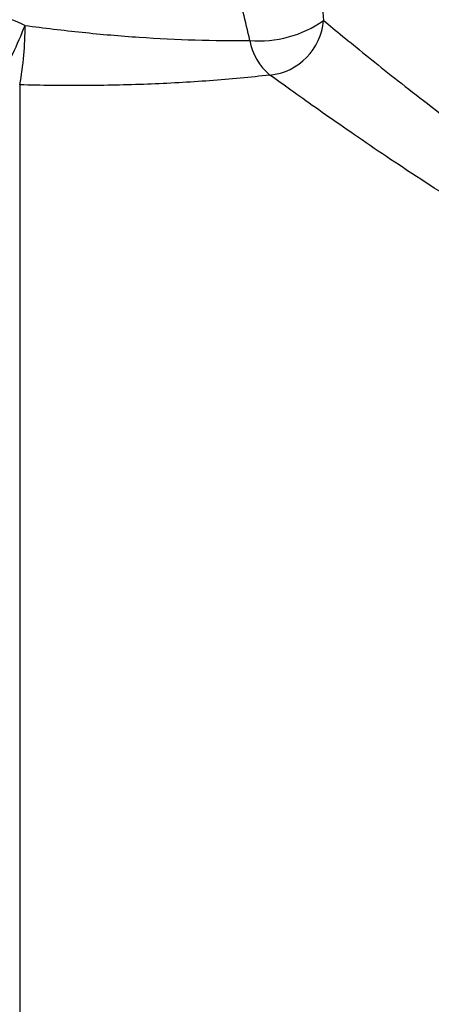
# Model space of a CAD drawing. Units: millimetres. Extents: x -41 to 602, y 7 to 342.
# Drawn here: x 505 to 520, y 241 to 276 of the extents above; entities that cross this region are included whole.
import ezdxf

# ---------------------------------------------------------------- set-up
doc = ezdxf.new("R2010")
doc.units = ezdxf.units.MM

msp = doc.modelspace()

# ---------------------------------------------------------------- linework, layer by layer
at = {"color": 8, "linetype": 'Continuous', "lineweight": 25}
msp.add_line((504.974, 273.419), (504.974, 208.941), dxfattribs=at)
at = {"color": 7, "linetype": 'Continuous', "lineweight": 25}
for centre, radius, start, end in [((487.766, 282.374), 18.697, 331.833, 338.4968), ((494.738, 275.396), 10.424, 349.0634, 0.6842), ((513.435, 278.907), 3.933, 265.19, 305.312), ((513.596, 275.871), 2.119, 275.9291, 355.3094), ((515.053, 275.299), 1.972, 189.0573, 231.1161)]:
    msp.add_arc(centre, radius, start, end, dxfattribs=at)
for points, knots in [([(515.138, 279.891), (515.24, 279.238), (515.342, 278.551), (515.534, 277.15), (515.625, 276.432), (515.708, 275.698)], [0, 0, 0, 0, 0.5, 0.5, 1, 1, 1, 1]), ([(513.105, 274.988), (512.953, 275.658), (512.795, 276.315), (512.471, 277.6), (512.305, 278.23), (512.141, 278.832)], [0, 0, 0, 0, 0.5, 0.5, 1, 1, 1, 1]), ([(505.162, 275.521), (505.832, 275.43), (506.505, 275.349), (507.854, 275.208), (508.527, 275.15), (509.859, 275.058), (510.521, 275.025), (511.83, 274.986), (512.482, 274.98), (513.105, 274.988)], [0, 0, 0, 0, 0.25, 0.25, 0.5, 0.5, 0.75, 0.75, 1, 1, 1, 1]), ([(515.708, 275.698), (516.124, 275.353), (516.621, 274.944), (517.476, 274.252), (517.779, 274.009), (518.422, 273.499), (518.759, 273.234), (519.811, 272.417), (520.568, 271.843), (522.188, 270.657), (523.052, 270.046), (523.975, 269.427)], [0, 0, 0, 0, 0.25, 0.25, 0.375, 0.375, 0.5, 0.5, 0.75, 0.75, 1, 1, 1, 1]), ([(513.815, 273.763), (513.128, 273.685), (512.409, 273.617), (510.959, 273.509), (510.225, 273.468), (508.741, 273.412), (507.99, 273.396), (506.48, 273.39), (505.726, 273.399), (504.974, 273.419)], [0, 0, 0, 0, 0.25, 0.25, 0.5, 0.5, 0.75, 0.75, 1, 1, 1, 1]), ([(522.73, 267.851), (521.743, 268.43), (520.816, 269.003), (519.072, 270.118), (518.256, 270.659), (517.12, 271.43), (516.755, 271.681), (516.059, 272.164), (515.731, 272.394), (514.805, 273.048), (514.266, 273.436), (513.815, 273.763)], [0, 0, 0, 0, 0.25, 0.25, 0.5, 0.5, 0.625, 0.625, 0.75, 0.75, 1, 1, 1, 1])]:
    msp.add_open_spline(points, degree=3, knots=knots, dxfattribs=at)
msp.add_open_spline([(504.044, 275.892), (504.435, 275.828), (504.807, 275.701), (505.162, 275.521)], degree=3, dxfattribs=at)

doc.saveas('drawing.dxf')
